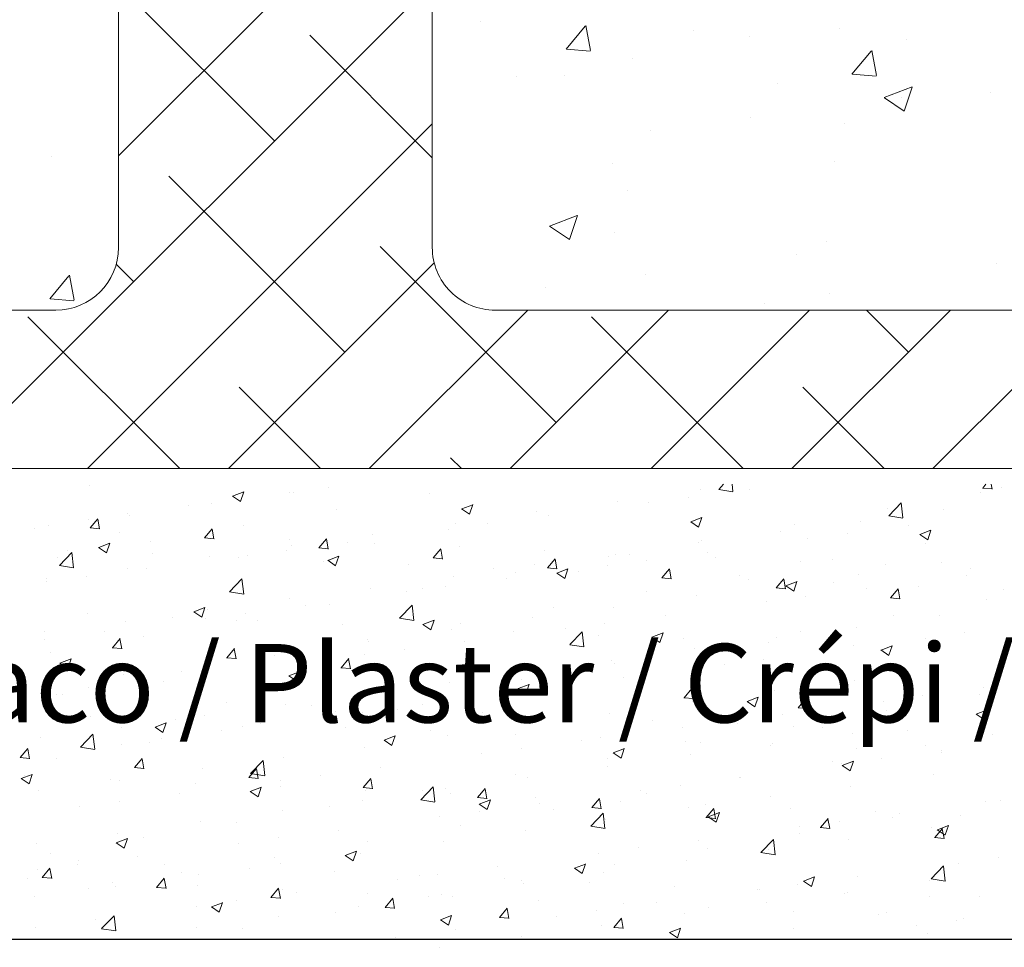
# Model space of a CAD drawing. Units: millimetres. Extents: x -650 to 1435, y 1013 to 1230.
# Drawn here: x -597 to -566, y 1060 to 1089 of the extents above; entities that cross this region are included whole.
import ezdxf

# ---------------------------------------------------------------- set-up
doc = ezdxf.new("R2010")
doc.units = ezdxf.units.MM
for name, color, linetype, lineweight in [('Lienen Montagebügel', 7, 'Continuous', 20), ('Lienen Ziegel', 7, 'Continuous', 15), ('Putz Sch', 252, 'Continuous', 20), ('Putznetz Sch', 254, 'Continuous', 15)]:
    doc.layers.add(name, color=color, linetype=linetype, lineweight=lineweight)

# ---------------------------------------------------------------- blocks, each defined once
blk = doc.blocks.new('Körper 19')
at = {"layer": 'Lienen Ziegel'}
for p, q in [((-1624.898, 1234.316), (-1624.898, 1211.666)), ((-1614.898, 1230.771), (-1614.898, 1211.666)), ((-1614.898, 1230.771), (-1614.898, 1211.666)), ((-1614.898, 1230.771), (-1614.898, 1211.666)), ((-1664.898, 1209.666), (-1626.898, 1209.666)), ((-1612.896, 1209.666), (-1571.898, 1209.666)), ((-1561.898, 1204.616), (-1664.898, 1204.616))]:
    blk.add_line(p, q, dxfattribs=at)
for centre, start, end in [((-1626.898, 1211.666), 270, 0), ((-1612.898, 1211.666), 180, 270.0551)]:
    blk.add_arc(centre, 2, start, end, dxfattribs=at)
at = {"layer": 'Putznetz Sch'}
for p, q in [((-1624.898, 1214.586), (-1614.898, 1224.586)), ((-1630.377, 1204.616), (-1614.898, 1220.096)), ((-1619.928, 1215.066), (-1624.898, 1220.036)), ((-1613.355, 1218.87), (-1613.355, 1218.87)), ((-1613.355, 1218.87), (-1613.355, 1218.87)), ((-1610.634, 1217.992), (-1610.022, 1218.721)), ((-1610.634, 1217.992), (-1610.022, 1218.721)), ((-1609.853, 1217.946), (-1610, 1218.743)), ((-1609.853, 1217.946), (-1610, 1218.743)), ((-1606.575, 1218.584), (-1606.575, 1218.584)), ((-1606.575, 1218.584), (-1606.575, 1218.584)), ((-1601.932, 1218.647), (-1601.932, 1218.647)), ((-1601.932, 1218.647), (-1601.932, 1218.647)), ((-1614.898, 1214.526), (-1618.805, 1218.433)), ((-1604.803, 1218.391), (-1604.803, 1218.391)), ((-1604.803, 1218.391), (-1604.803, 1218.391)), ((-1599.796, 1218.297), (-1599.796, 1218.297)), ((-1599.796, 1218.297), (-1599.796, 1218.297)), ((-1610.622, 1217.99), (-1609.863, 1217.924)), ((-1610.622, 1217.99), (-1609.863, 1217.924)), ((-1601.525, 1217.195), (-1600.913, 1217.924)), ((-1601.525, 1217.195), (-1600.913, 1217.924)), ((-1600.744, 1217.149), (-1600.891, 1217.945)), ((-1600.744, 1217.149), (-1600.891, 1217.945)), ((-1608.529, 1217.695), (-1608.529, 1217.695)), ((-1608.529, 1217.695), (-1608.529, 1217.695)), ((-1612.21, 1217.12), (-1612.21, 1217.12)), ((-1612.21, 1217.12), (-1612.21, 1217.12)), ((-1610.677, 1217.164), (-1610.677, 1217.164)), ((-1610.677, 1217.164), (-1610.677, 1217.164)), ((-1601.513, 1217.193), (-1600.754, 1217.127)), ((-1601.513, 1217.193), (-1600.754, 1217.127)), ((-1603.897, 1216.878), (-1603.897, 1216.878)), ((-1603.897, 1216.878), (-1603.897, 1216.878)), ((-1600.497, 1216.444), (-1599.608, 1216.785)), ((-1600.497, 1216.444), (-1599.608, 1216.785)), ((-1599.857, 1216.012), (-1599.6, 1216.78)), ((-1599.857, 1216.012), (-1599.6, 1216.78)), ((-1600.49, 1216.44), (-1599.858, 1216.014)), ((-1600.49, 1216.44), (-1599.858, 1216.014)), ((-1599.945, 1216.44), (-1599.945, 1216.44)), ((-1599.945, 1216.44), (-1599.945, 1216.44)), ((-1597.118, 1216.591), (-1597.118, 1216.591)), ((-1597.118, 1216.591), (-1597.118, 1216.591)), ((-1604.755, 1215.807), (-1604.755, 1215.807)), ((-1604.755, 1215.807), (-1604.755, 1215.807)), ((-1625.887, 1204.616), (-1614.898, 1215.606)), ((-1601.76, 1215.603), (-1601.76, 1215.603)), ((-1601.76, 1215.603), (-1601.76, 1215.603)), ((-1607.934, 1215.388), (-1607.934, 1215.388)), ((-1607.934, 1215.388), (-1607.934, 1215.388)), ((-1627.023, 1214.577), (-1627.023, 1214.577)), ((-1627.023, 1214.577), (-1627.023, 1214.577)), ((-1609.167, 1214.332), (-1609.167, 1214.332)), ((-1609.167, 1214.332), (-1609.167, 1214.332)), ((-1602.087, 1214.419), (-1602.087, 1214.419)), ((-1602.087, 1214.419), (-1602.087, 1214.419)), ((-1617.683, 1208.331), (-1623.295, 1213.943)), ((-1608.683, 1213.467), (-1608.683, 1213.467)), ((-1608.683, 1213.467), (-1608.683, 1213.467)), ((-1611.168, 1212.348), (-1610.279, 1212.689)), ((-1611.168, 1212.348), (-1610.279, 1212.689)), ((-1610.528, 1211.916), (-1610.271, 1212.684)), ((-1610.528, 1211.916), (-1610.271, 1212.684)), ((-1611.161, 1212.344), (-1610.529, 1211.918)), ((-1611.161, 1212.344), (-1610.529, 1211.918)), ((-1609.102, 1212.128), (-1609.102, 1212.128)), ((-1609.102, 1212.128), (-1609.102, 1212.128)), ((-1610.948, 1206.086), (-1616.56, 1211.698)), ((-1602.322, 1211.842), (-1602.322, 1211.842)), ((-1602.322, 1211.842), (-1602.322, 1211.842)), ((-1603.286, 1211.431), (-1603.286, 1211.431)), ((-1603.286, 1211.431), (-1603.286, 1211.431)), ((-1624.418, 1210.576), (-1624.971, 1211.129)), ((-1621.397, 1204.616), (-1614.837, 1211.177)), ((-1596.91, 1211.158), (-1596.91, 1211.158)), ((-1596.91, 1211.158), (-1596.91, 1211.158)), ((-1627.091, 1210.033), (-1626.478, 1210.762)), ((-1627.091, 1210.033), (-1626.478, 1210.762)), ((-1626.309, 1209.988), (-1626.456, 1210.784)), ((-1626.309, 1209.988), (-1626.456, 1210.784)), ((-1608.096, 1210.798), (-1608.096, 1210.798)), ((-1608.096, 1210.798), (-1608.096, 1210.798)), ((-1611.275, 1210.379), (-1611.275, 1210.379)), ((-1611.275, 1210.379), (-1611.275, 1210.379)), ((-1602.241, 1210.192), (-1602.241, 1210.192)), ((-1602.241, 1210.192), (-1602.241, 1210.192)), ((-1627.078, 1210.031), (-1626.319, 1209.965)), ((-1627.078, 1210.031), (-1626.319, 1209.965)), ((-1604.316, 1209.887), (-1604.316, 1209.887)), ((-1604.316, 1209.887), (-1604.316, 1209.887)), ((-1622.949, 1204.616), (-1627.786, 1209.453)), ((-1616.907, 1204.616), (-1611.857, 1209.666)), ((-1612.417, 1204.616), (-1607.367, 1209.666)), ((-1604.988, 1204.616), (-1609.825, 1209.453)), ((-1607.927, 1204.616), (-1602.877, 1209.666)), ((-1603.437, 1204.616), (-1598.387, 1209.666)), ((-1599.722, 1208.331), (-1601.058, 1209.666)), ((-1598.946, 1204.616), (-1593.896, 1209.666)), ((-1618.459, 1204.616), (-1621.05, 1207.208)), ((-1600.498, 1204.616), (-1603.09, 1207.208)), ((-1613.968, 1204.616), (-1614.315, 1204.963))]:
    blk.add_line(p, q, dxfattribs=at)
blk = doc.blocks.new('Körper 21')
at = {"layer": 'Lienen Montagebügel'}
blk.add_blockref('Körper 19', (0, 0), dxfattribs=at)
at = {"layer": 'Lienen Ziegel'}
blk.add_blockref('Körper 19', (0, 0), dxfattribs=at)

msp = doc.modelspace()

# ---------------------------------------------------------------- linework, layer by layer
msp.add_line((-633.648, 1060.149), (-514.844, 1060.149))
at = {"layer": 'Putz Sch'}
for p, q in [((-594.803, 1074.613), (-594.803, 1074.613)), ((-587.169, 1074.549), (-587.169, 1074.549)), ((-574.747, 1074.485), (-574.588, 1074.65)), ((-574.295, 1074.415), (-574.322, 1074.65)), ((-566.334, 1074.528), (-566.031, 1074.501)), ((-566.331, 1074.528), (-566.228, 1074.65)), ((-566.031, 1074.493), (-566.06, 1074.65)), ((-565.739, 1074.56), (-565.739, 1074.56)), ((-590.24, 1074.269), (-589.987, 1074.098)), ((-590.238, 1074.269), (-589.883, 1074.405)), ((-589.987, 1074.099), (-589.884, 1074.406)), ((-588.441, 1074.382), (-588.441, 1074.382)), ((-588.293, 1074.398), (-588.293, 1074.398)), ((-583.975, 1074.36), (-583.975, 1074.36)), ((-575.697, 1074.232), (-575.697, 1074.232)), ((-575.337, 1074.477), (-575.337, 1074.477)), ((-574.747, 1074.482), (-574.295, 1074.412)), ((-573.773, 1074.485), (-573.773, 1074.485)), ((-566.409, 1074.381), (-566.409, 1074.381)), ((-591.649, 1073.959), (-591.649, 1073.959)), ((-590.901, 1074.041), (-590.901, 1074.041)), ((-582.939, 1073.862), (-582.686, 1073.692)), ((-582.938, 1073.862), (-582.582, 1073.998)), ((-582.686, 1073.692), (-582.583, 1073.999)), ((-577.976, 1074.096), (-577.976, 1074.096)), ((-576.969, 1074.064), (-576.969, 1074.064)), ((-569.372, 1073.872), (-569.372, 1073.872)), ((-569.325, 1073.644), (-568.93, 1074.056)), ((-568.873, 1073.574), (-568.93, 1074.056)), ((-594.776, 1073.257), (-594.531, 1073.549)), ((-593.573, 1073.706), (-593.573, 1073.706)), ((-593.539, 1073.66), (-593.539, 1073.66)), ((-586.938, 1073.852), (-586.938, 1073.852)), ((-580.542, 1073.771), (-580.542, 1073.771)), ((-580.177, 1073.642), (-580.177, 1073.642)), ((-575.637, 1073.455), (-575.281, 1073.591)), ((-575.386, 1073.285), (-575.283, 1073.592)), ((-569.325, 1073.642), (-568.873, 1073.571)), ((-567.586, 1073.85), (-567.586, 1073.85)), ((-596.105, 1073.334), (-596.105, 1073.334)), ((-594.845, 1073.539), (-594.845, 1073.539)), ((-594.779, 1073.257), (-594.475, 1073.231)), ((-594.476, 1073.223), (-594.534, 1073.541)), ((-589.9, 1073.343), (-589.9, 1073.343)), ((-583.15, 1073.413), (-583.15, 1073.413)), ((-582.101, 1073.389), (-582.101, 1073.389)), ((-575.639, 1073.455), (-575.386, 1073.285)), ((-572.335, 1073.364), (-572.335, 1073.364)), ((-570.225, 1073.469), (-570.225, 1073.469)), ((-568.706, 1073.325), (-568.706, 1073.325)), ((-596.558, 1073.225), (-596.558, 1073.225)), ((-593.847, 1073.11), (-593.847, 1073.11)), ((-591.135, 1072.995), (-591.135, 1072.995)), ((-591.135, 1072.938), (-590.831, 1072.912)), ((-591.132, 1072.938), (-590.887, 1073.23)), ((-590.832, 1072.904), (-590.891, 1073.222)), ((-585.789, 1073.032), (-585.789, 1073.032)), ((-583.373, 1073.221), (-583.373, 1073.221)), ((-572.791, 1073.144), (-572.791, 1073.144)), ((-570.63, 1073.071), (-570.63, 1073.071)), ((-568.338, 1073.048), (-568.085, 1072.878)), ((-568.336, 1073.048), (-567.981, 1073.185)), ((-568.085, 1072.878), (-567.982, 1073.185)), ((-594.508, 1072.63), (-594.255, 1072.46)), ((-594.507, 1072.63), (-594.151, 1072.767)), ((-594.255, 1072.46), (-594.152, 1072.767)), ((-592.863, 1072.835), (-592.863, 1072.835)), ((-588.423, 1072.881), (-588.423, 1072.881)), ((-588.354, 1072.707), (-588.354, 1072.707)), ((-587.491, 1072.62), (-587.188, 1072.593)), ((-587.488, 1072.619), (-587.243, 1072.911)), ((-587.188, 1072.585), (-587.247, 1072.904)), ((-586.581, 1072.799), (-586.581, 1072.799)), ((-585.711, 1072.766), (-585.711, 1072.766)), ((-582.999, 1072.652), (-582.999, 1072.652)), ((-575.399, 1072.786), (-575.399, 1072.786)), ((-575.297, 1072.855), (-575.297, 1072.855)), ((-571.902, 1072.904), (-571.902, 1072.904)), ((-568.155, 1072.757), (-568.155, 1072.757)), ((-595.826, 1072.326), (-595.826, 1072.326)), ((-595.76, 1072.059), (-595.364, 1072.471)), ((-595.487, 1072.542), (-595.487, 1072.542)), ((-595.308, 1071.989), (-595.364, 1072.471)), ((-592.776, 1072.428), (-592.776, 1072.428)), ((-590.963, 1072.349), (-590.963, 1072.349)), ((-590.064, 1072.313), (-590.064, 1072.313)), ((-589.777, 1072.378), (-589.777, 1072.378)), ((-588.505, 1072.546), (-588.505, 1072.546)), ((-587.206, 1072.223), (-586.85, 1072.36)), ((-586.955, 1072.054), (-586.852, 1072.361)), ((-583.848, 1072.301), (-583.544, 1072.274)), ((-583.844, 1072.301), (-583.6, 1072.592)), ((-583.545, 1072.266), (-583.603, 1072.585)), ((-580.288, 1072.537), (-580.288, 1072.537)), ((-578.26, 1072.346), (-578.26, 1072.346)), ((-578.038, 1072.405), (-578.038, 1072.405)), ((-577.576, 1072.423), (-577.576, 1072.423)), ((-575.11, 1072.481), (-575.11, 1072.481)), ((-574.864, 1072.308), (-574.864, 1072.308)), ((-595.759, 1072.056), (-595.308, 1071.986)), ((-587.352, 1072.199), (-587.352, 1072.199)), ((-587.207, 1072.224), (-586.955, 1072.053)), ((-584.64, 1072.084), (-584.64, 1072.084)), ((-580.604, 1072.08), (-580.604, 1072.08)), ((-580.204, 1071.982), (-579.9, 1071.955)), ((-580.201, 1071.982), (-579.956, 1072.274)), ((-579.901, 1071.948), (-579.96, 1072.266)), ((-578.306, 1072.061), (-578.306, 1072.061)), ((-577.034, 1072.228), (-577.034, 1072.228)), ((-572.152, 1072.193), (-572.152, 1072.193)), ((-571.117, 1072.248), (-571.117, 1072.248)), ((-569.44, 1072.079), (-569.44, 1072.079)), ((-567.648, 1072.159), (-567.648, 1072.159)), ((-594.909, 1071.702), (-594.909, 1071.702)), ((-593.601, 1071.969), (-593.601, 1071.969)), ((-592.985, 1071.956), (-592.985, 1071.956)), ((-583.212, 1071.722), (-583.212, 1071.722)), ((-581.928, 1071.969), (-581.928, 1071.969)), ((-581.222, 1071.838), (-581.222, 1071.838)), ((-579.907, 1071.817), (-579.654, 1071.646)), ((-579.905, 1071.816), (-579.55, 1071.953)), ((-579.654, 1071.647), (-579.551, 1071.954)), ((-579.216, 1071.855), (-579.216, 1071.855)), ((-576.557, 1071.663), (-576.312, 1071.955)), ((-576.505, 1071.74), (-576.505, 1071.74)), ((-576.257, 1071.629), (-576.316, 1071.947)), ((-574.08, 1071.74), (-574.08, 1071.74)), ((-570.287, 1071.778), (-570.287, 1071.778)), ((-566.834, 1071.743), (-566.834, 1071.743)), ((-566.729, 1071.964), (-566.729, 1071.964)), ((-596.181, 1071.535), (-596.181, 1071.535)), ((-596.167, 1071.643), (-596.167, 1071.643)), ((-590.338, 1071.218), (-589.943, 1071.63)), ((-589.886, 1071.148), (-589.942, 1071.63)), ((-583.438, 1071.385), (-583.438, 1071.385)), ((-581.514, 1071.638), (-581.514, 1071.638)), ((-576.56, 1071.663), (-576.257, 1071.637)), ((-573.793, 1071.626), (-573.793, 1071.626)), ((-572.913, 1071.344), (-572.668, 1071.636)), ((-572.853, 1071.452), (-572.853, 1071.452)), ((-572.614, 1071.31), (-572.672, 1071.628)), ((-572.606, 1071.41), (-572.354, 1071.239)), ((-572.605, 1071.41), (-572.249, 1071.546)), ((-572.354, 1071.24), (-572.251, 1071.547)), ((-571.081, 1071.511), (-571.081, 1071.511)), ((-568.369, 1071.397), (-568.369, 1071.397)), ((-590.338, 1071.216), (-589.886, 1071.146)), ((-585.85, 1071.341), (-585.85, 1071.341)), ((-584.709, 1071.218), (-584.709, 1071.218)), ((-584.185, 1071.329), (-584.185, 1071.329)), ((-577.043, 1071.231), (-577.043, 1071.231)), ((-575.461, 1071.095), (-575.461, 1071.095)), ((-572.917, 1071.344), (-572.613, 1071.318)), ((-571.966, 1071.068), (-571.966, 1071.068)), ((-570.042, 1071.321), (-570.042, 1071.321)), ((-569.27, 1071.025), (-569.025, 1071.317)), ((-568.97, 1070.991), (-569.029, 1071.31)), ((-565.657, 1071.282), (-565.657, 1071.282)), ((-588.416, 1071.016), (-588.416, 1071.016)), ((-587.918, 1070.795), (-587.918, 1070.795)), ((-587.148, 1070.821), (-587.148, 1070.821)), ((-584.917, 1070.377), (-584.521, 1070.79)), ((-584.465, 1070.307), (-584.521, 1070.789)), ((-580.005, 1070.723), (-580.005, 1070.723)), ((-573.238, 1070.9), (-573.238, 1070.9)), ((-569.273, 1071.026), (-568.969, 1070.999)), ((-566.215, 1070.979), (-566.215, 1070.979)), ((-594.857, 1070.528), (-594.857, 1070.528)), ((-592.145, 1070.413), (-592.145, 1070.413)), ((-591.476, 1070.585), (-591.223, 1070.415)), ((-591.474, 1070.585), (-591.119, 1070.721)), ((-591.223, 1070.415), (-591.12, 1070.722)), ((-591.025, 1070.658), (-591.025, 1070.658)), ((-589.842, 1070.542), (-589.842, 1070.542)), ((-578.099, 1070.714), (-578.099, 1070.714)), ((-576.446, 1070.478), (-576.446, 1070.478)), ((-569.177, 1070.47), (-569.177, 1070.47)), ((-567.71, 1070.467), (-567.71, 1070.467)), ((-593.663, 1070.277), (-593.663, 1070.277)), ((-591.113, 1070.375), (-591.113, 1070.375)), ((-590.11, 1070.312), (-590.11, 1070.312)), ((-589.434, 1070.299), (-589.434, 1070.299)), ((-586.722, 1070.184), (-586.722, 1070.184)), ((-584.916, 1070.375), (-584.464, 1070.305)), ((-584.175, 1070.178), (-583.922, 1070.008)), ((-584.174, 1070.178), (-583.818, 1070.314)), ((-583.922, 1070.008), (-583.819, 1070.315)), ((-582.968, 1070.214), (-582.968, 1070.214)), ((-580.665, 1070.389), (-580.665, 1070.389)), ((-578.37, 1070.225), (-578.37, 1070.225)), ((-596.229, 1069.952), (-596.229, 1069.952)), ((-594.322, 1069.952), (-594.322, 1069.952)), ((-593.073, 1069.804), (-593.073, 1069.804)), ((-584.01, 1070.07), (-584.01, 1070.07)), ((-583.274, 1070.031), (-583.274, 1070.031)), ((-581.298, 1069.955), (-581.298, 1069.955)), ((-579.642, 1070.057), (-579.642, 1070.057)), ((-579.495, 1069.536), (-579.099, 1069.949)), ((-579.043, 1069.466), (-579.099, 1069.948)), ((-578.586, 1069.84), (-578.586, 1069.84)), ((-576.873, 1069.771), (-576.517, 1069.908)), ((-576.622, 1069.601), (-576.519, 1069.908)), ((-572.14, 1069.962), (-572.14, 1069.962)), ((-570.348, 1070.087), (-570.348, 1070.087)), ((-566.899, 1069.907), (-566.899, 1069.907)), ((-596.246, 1069.699), (-596.246, 1069.699)), ((-594.071, 1069.436), (-593.826, 1069.728)), ((-593.771, 1069.402), (-593.83, 1069.72)), ((-585.93, 1069.705), (-585.93, 1069.705)), ((-585.912, 1069.65), (-585.912, 1069.65)), ((-582.85, 1069.635), (-582.85, 1069.635)), ((-579.495, 1069.534), (-579.043, 1069.464)), ((-576.875, 1069.771), (-576.622, 1069.601)), ((-575.875, 1069.726), (-575.875, 1069.726)), ((-573.163, 1069.611), (-573.163, 1069.611)), ((-572.914, 1069.761), (-572.914, 1069.761)), ((-570.451, 1069.497), (-570.451, 1069.497)), ((-569.572, 1069.364), (-569.217, 1069.501)), ((-569.321, 1069.195), (-569.218, 1069.502)), ((-568.17, 1069.74), (-568.17, 1069.74)), ((-596.035, 1069.295), (-596.035, 1069.295)), ((-594.074, 1069.436), (-593.77, 1069.409)), ((-590.427, 1069.117), (-590.182, 1069.409)), ((-590.127, 1069.083), (-590.186, 1069.401)), ((-588.893, 1069.197), (-588.893, 1069.197)), ((-588.478, 1069.325), (-588.478, 1069.325)), ((-586.046, 1069.214), (-586.046, 1069.214)), ((-584.774, 1069.381), (-584.774, 1069.381)), ((-575.523, 1069.404), (-575.523, 1069.404)), ((-575.102, 1069.453), (-575.102, 1069.453)), ((-571.379, 1069.317), (-571.379, 1069.317)), ((-569.574, 1069.365), (-569.321, 1069.194)), ((-567.739, 1069.382), (-567.739, 1069.382)), ((-595.744, 1068.947), (-595.491, 1068.776)), ((-595.743, 1068.946), (-595.387, 1069.083)), ((-595.491, 1068.777), (-595.388, 1069.084)), ((-591.086, 1068.967), (-591.086, 1068.967)), ((-590.43, 1069.117), (-590.127, 1069.091)), ((-586.783, 1068.798), (-586.538, 1069.09)), ((-586.483, 1068.764), (-586.542, 1069.082)), ((-578.161, 1069.023), (-578.161, 1069.023)), ((-578.065, 1068.945), (-578.065, 1068.945)), ((-574.574, 1068.897), (-574.574, 1068.897)), ((-573.303, 1069.064), (-573.303, 1069.064)), ((-593.725, 1068.586), (-593.725, 1068.586)), ((-591.855, 1068.688), (-591.855, 1068.688)), ((-591.178, 1068.538), (-591.178, 1068.538)), ((-589.254, 1068.792), (-589.254, 1068.792)), ((-588.444, 1068.54), (-588.191, 1068.369)), ((-588.442, 1068.539), (-588.086, 1068.676)), ((-588.191, 1068.37), (-588.088, 1068.677)), ((-586.787, 1068.798), (-586.483, 1068.772)), ((-580.727, 1068.698), (-580.727, 1068.698)), ((-567.772, 1068.776), (-567.772, 1068.776)), ((-596.291, 1068.261), (-596.291, 1068.261)), ((-592.45, 1068.371), (-592.45, 1068.371)), ((-583.335, 1068.34), (-583.335, 1068.34)), ((-581.141, 1068.133), (-580.786, 1068.269)), ((-581.028, 1068.436), (-581.028, 1068.436)), ((-580.89, 1067.963), (-580.787, 1068.27)), ((-579.707, 1068.221), (-579.707, 1068.221)), ((-577.783, 1068.474), (-577.783, 1068.474)), ((-570.41, 1068.395), (-570.41, 1068.395)), ((-595.847, 1067.932), (-595.847, 1067.932)), ((-595.658, 1067.949), (-595.658, 1067.949)), ((-594.818, 1068.18), (-594.818, 1068.18)), ((-585.974, 1067.959), (-585.974, 1067.959)), ((-583.99, 1067.928), (-583.99, 1067.928)), ((-581.143, 1068.133), (-580.89, 1067.962)), ((-580.978, 1068.053), (-580.978, 1068.053)), ((-575.852, 1067.842), (-575.607, 1068.134)), ((-575.552, 1067.808), (-575.611, 1068.126)), ((-572.976, 1068.07), (-572.976, 1068.07)), ((-568.235, 1067.903), (-568.235, 1067.903)), ((-566.424, 1067.948), (-566.424, 1067.948)), ((-566.311, 1068.157), (-566.311, 1068.157)), ((-593.135, 1067.817), (-593.135, 1067.817)), ((-590.423, 1067.703), (-590.423, 1067.703)), ((-588.54, 1067.634), (-588.54, 1067.634)), ((-587.711, 1067.588), (-587.711, 1067.588)), ((-584.187, 1067.631), (-584.187, 1067.631)), ((-575.856, 1067.842), (-575.552, 1067.815)), ((-575.584, 1067.713), (-575.584, 1067.713)), ((-573.842, 1067.726), (-573.59, 1067.556)), ((-573.841, 1067.726), (-573.485, 1067.862)), ((-573.59, 1067.556), (-573.487, 1067.863)), ((-572.209, 1067.523), (-571.964, 1067.815)), ((-571.909, 1067.489), (-571.967, 1067.807)), ((-569.507, 1067.736), (-569.507, 1067.736)), ((-591.148, 1067.276), (-591.148, 1067.276)), ((-586.953, 1067.419), (-586.953, 1067.419)), ((-586.111, 1067.378), (-586.111, 1067.378)), ((-584.999, 1067.474), (-584.999, 1067.474)), ((-582.287, 1067.359), (-582.287, 1067.359)), ((-578.223, 1067.332), (-578.223, 1067.332)), ((-572.715, 1067.314), (-572.715, 1067.314)), ((-572.212, 1067.523), (-571.908, 1067.497)), ((-569.387, 1067.439), (-569.387, 1067.439)), ((-566.542, 1067.319), (-566.289, 1067.149)), ((-566.54, 1067.319), (-566.184, 1067.455)), ((-566.289, 1067.149), (-566.186, 1067.456)), ((-594.775, 1067.25), (-594.775, 1067.25)), ((-592.71, 1066.901), (-592.355, 1067.038)), ((-592.459, 1066.731), (-592.356, 1067.038)), ((-592.064, 1067.135), (-592.064, 1067.135)), ((-589.352, 1067.02), (-589.352, 1067.02)), ((-587.382, 1067.21), (-587.382, 1067.21)), ((-580.789, 1067.006), (-580.789, 1067.006)), ((-579.576, 1067.245), (-579.576, 1067.245)), ((-576.864, 1067.13), (-576.864, 1067.13)), ((-574.639, 1067.06), (-574.639, 1067.06)), ((-574.152, 1067.015), (-574.152, 1067.015)), ((-567.834, 1067.085), (-567.834, 1067.085)), ((-595.086, 1066.269), (-594.691, 1066.682)), ((-594.634, 1066.199), (-594.691, 1066.682)), ((-593.787, 1066.895), (-593.787, 1066.895)), ((-592.712, 1066.901), (-592.459, 1066.731)), ((-590.591, 1066.788), (-590.591, 1066.788)), ((-589.915, 1066.911), (-589.915, 1066.911)), ((-586.64, 1066.906), (-586.64, 1066.906)), ((-583.928, 1066.791), (-583.928, 1066.791)), ((-583.397, 1066.649), (-583.397, 1066.649)), ((-581.216, 1066.677), (-581.216, 1066.677)), ((-575.911, 1066.893), (-575.911, 1066.893)), ((-572.35, 1066.931), (-572.35, 1066.931)), ((-571.44, 1066.901), (-571.44, 1066.901)), ((-570.472, 1066.704), (-570.472, 1066.704)), ((-568.728, 1066.786), (-568.728, 1066.786)), ((-566.017, 1066.672), (-566.017, 1066.672)), ((-596.352, 1066.57), (-596.352, 1066.57)), ((-593.786, 1066.367), (-593.786, 1066.367)), ((-592.878, 1066.402), (-592.878, 1066.402)), ((-592.515, 1066.535), (-592.515, 1066.535)), ((-585.411, 1066.494), (-585.159, 1066.324)), ((-585.41, 1066.494), (-585.054, 1066.631)), ((-585.159, 1066.325), (-585.056, 1066.632)), ((-579.119, 1066.471), (-579.119, 1066.471)), ((-578.505, 1066.562), (-578.505, 1066.562)), ((-575.793, 1066.448), (-575.793, 1066.448)), ((-575.312, 1066.422), (-575.312, 1066.422)), ((-573.081, 1066.333), (-573.081, 1066.333)), ((-573.038, 1066.379), (-573.038, 1066.379)), ((-597.009, 1065.933), (-596.765, 1066.225)), ((-596.71, 1065.899), (-596.768, 1066.218)), ((-595.086, 1066.267), (-594.634, 1066.197)), ((-586.036, 1066.268), (-586.036, 1066.268)), ((-582.315, 1066.05), (-582.315, 1066.05)), ((-581.043, 1066.217), (-581.043, 1066.217)), ((-578.111, 1066.088), (-577.858, 1065.917)), ((-578.109, 1066.087), (-577.753, 1066.224)), ((-577.858, 1065.918), (-577.755, 1066.225)), ((-575.646, 1066.021), (-575.646, 1066.021)), ((-570.369, 1066.218), (-570.369, 1066.218)), ((-568.17, 1066.324), (-568.17, 1066.324)), ((-567.657, 1066.104), (-567.657, 1066.104)), ((-567.647, 1066.153), (-567.647, 1066.153)), ((-597.013, 1065.934), (-596.709, 1065.907)), ((-596.995, 1065.945), (-596.995, 1065.945)), ((-595.841, 1065.894), (-595.841, 1065.894)), ((-593.366, 1065.615), (-593.121, 1065.907)), ((-593.066, 1065.58), (-593.125, 1065.899)), ((-589.665, 1065.429), (-589.269, 1065.841)), ((-589.213, 1065.358), (-589.269, 1065.841)), ((-588.602, 1065.943), (-588.602, 1065.943)), ((-578.275, 1065.914), (-578.275, 1065.914)), ((-571.132, 1065.815), (-571.132, 1065.815)), ((-570.843, 1065.732), (-570.843, 1065.732)), ((-570.809, 1065.68), (-570.453, 1065.817)), ((-570.557, 1065.511), (-570.454, 1065.818)), ((-569.571, 1065.9), (-569.571, 1065.9)), ((-596.979, 1065.263), (-596.623, 1065.399)), ((-596.727, 1065.093), (-596.624, 1065.4)), ((-593.369, 1065.615), (-593.065, 1065.588)), ((-591.21, 1065.585), (-591.21, 1065.585)), ((-589.722, 1065.296), (-589.477, 1065.588)), ((-589.664, 1065.426), (-589.213, 1065.356)), ((-589.422, 1065.262), (-589.481, 1065.58)), ((-585.523, 1065.627), (-585.523, 1065.627)), ((-581.237, 1065.405), (-581.237, 1065.405)), ((-578.285, 1065.641), (-578.285, 1065.641)), ((-570.81, 1065.681), (-570.557, 1065.51)), ((-567.895, 1065.394), (-567.895, 1065.394)), ((-596.98, 1065.263), (-596.727, 1065.092)), ((-596.857, 1065.35), (-596.857, 1065.35)), ((-594.145, 1065.235), (-594.145, 1065.235)), ((-593.848, 1065.204), (-593.848, 1065.204)), ((-591.434, 1065.121), (-591.434, 1065.121)), ((-589.725, 1065.296), (-589.422, 1065.269)), ((-588.719, 1065.207), (-588.719, 1065.207)), ((-587.447, 1065.374), (-587.447, 1065.374)), ((-586.078, 1064.977), (-585.834, 1065.269)), ((-585.779, 1064.943), (-585.837, 1065.261)), ((-580.851, 1065.315), (-580.851, 1065.315)), ((-574.095, 1065.307), (-574.095, 1065.307)), ((-574.051, 1065.31), (-574.051, 1065.31)), ((-596.414, 1064.879), (-596.414, 1064.879)), ((-591.927, 1064.784), (-591.927, 1064.784)), ((-589.68, 1064.856), (-589.427, 1064.686)), ((-589.678, 1064.856), (-589.322, 1064.992)), ((-589.427, 1064.686), (-589.324, 1064.993)), ((-588.722, 1065.006), (-588.722, 1065.006)), ((-586.082, 1064.977), (-585.778, 1064.951)), ((-586.01, 1064.891), (-586.01, 1064.891)), ((-584.243, 1064.588), (-583.848, 1065)), ((-584.2, 1064.897), (-584.2, 1064.897)), ((-583.791, 1064.518), (-583.847, 1065)), ((-583.459, 1064.958), (-583.459, 1064.958)), ((-583.298, 1064.777), (-583.298, 1064.777)), ((-582.435, 1064.658), (-582.19, 1064.95)), ((-582.135, 1064.624), (-582.194, 1064.942)), ((-577.247, 1064.889), (-577.247, 1064.889)), ((-577.058, 1064.798), (-577.058, 1064.798)), ((-575.975, 1065.057), (-575.975, 1065.057)), ((-570.534, 1065.013), (-570.534, 1065.013)), ((-593.851, 1064.531), (-593.851, 1064.531)), ((-586.097, 1064.577), (-586.097, 1064.577)), ((-584.243, 1064.585), (-583.791, 1064.515)), ((-582.438, 1064.658), (-582.134, 1064.632)), ((-582.379, 1064.449), (-582.126, 1064.279)), ((-582.377, 1064.449), (-582.022, 1064.585)), ((-582.126, 1064.279), (-582.023, 1064.586)), ((-580.586, 1064.662), (-580.586, 1064.662)), ((-580.455, 1064.467), (-580.455, 1064.467)), ((-578.791, 1064.34), (-578.546, 1064.631)), ((-578.491, 1064.305), (-578.55, 1064.624)), ((-577.875, 1064.548), (-577.875, 1064.548)), ((-573.1, 1064.688), (-573.1, 1064.688)), ((-566.23, 1064.546), (-566.23, 1064.546)), ((-565.776, 1064.572), (-565.776, 1064.572)), ((-595.123, 1064.364), (-595.123, 1064.364)), ((-588.663, 1064.252), (-588.663, 1064.252)), ((-587.163, 1064.388), (-587.163, 1064.388)), ((-582.379, 1064.214), (-582.379, 1064.214)), ((-580.02, 1064.29), (-580.02, 1064.29)), ((-578.822, 1063.747), (-578.426, 1064.159)), ((-578.794, 1064.34), (-578.491, 1064.313)), ((-578.37, 1063.677), (-578.426, 1064.159)), ((-575.708, 1064.33), (-575.708, 1064.33)), ((-575.163, 1064.433), (-575.163, 1064.433)), ((-575.147, 1064.021), (-574.902, 1064.313)), ((-575.077, 1064.042), (-574.721, 1064.179)), ((-574.848, 1063.986), (-574.906, 1064.305)), ((-574.826, 1063.872), (-574.723, 1064.179)), ((-572.451, 1064.319), (-572.451, 1064.319)), ((-569.739, 1064.204), (-569.739, 1064.204)), ((-568.984, 1064.15), (-568.984, 1064.15)), ((-591.272, 1063.894), (-591.272, 1063.894)), ((-590.125, 1063.88), (-590.125, 1063.88)), ((-583.651, 1064.046), (-583.651, 1064.046)), ((-578.346, 1063.949), (-578.346, 1063.949)), ((-575.151, 1064.021), (-574.847, 1063.994)), ((-575.078, 1064.042), (-574.826, 1063.872)), ((-571.504, 1063.702), (-571.259, 1063.994)), ((-571.204, 1063.668), (-571.263, 1063.986)), ((-570.908, 1063.896), (-570.908, 1063.896)), ((-569.192, 1064.038), (-569.192, 1064.038)), ((-567.027, 1064.089), (-567.027, 1064.089)), ((-593.91, 1063.513), (-593.91, 1063.513)), ((-586.859, 1063.624), (-586.859, 1063.624)), ((-582.983, 1063.781), (-582.983, 1063.781)), ((-580.912, 1063.624), (-580.912, 1063.624)), ((-578.821, 1063.745), (-578.369, 1063.674)), ((-572.18, 1063.729), (-572.18, 1063.729)), ((-572.155, 1063.529), (-572.155, 1063.529)), ((-571.507, 1063.702), (-571.203, 1063.676)), ((-567.957, 1063.703), (-567.957, 1063.703)), ((-567.86, 1063.383), (-567.615, 1063.675)), ((-567.778, 1063.635), (-567.525, 1063.465)), ((-567.776, 1063.635), (-567.421, 1063.772)), ((-567.56, 1063.349), (-567.619, 1063.667)), ((-567.525, 1063.466), (-567.422, 1063.773)), ((-593.948, 1063.218), (-593.695, 1063.047)), ((-593.946, 1063.217), (-593.591, 1063.354)), ((-593.695, 1063.048), (-593.592, 1063.355)), ((-593.088, 1063.371), (-593.088, 1063.371)), ((-590.055, 1063.203), (-590.055, 1063.203)), ((-588.783, 1063.371), (-588.783, 1063.371)), ((-585.945, 1063.273), (-585.945, 1063.273)), ((-583.521, 1063.267), (-583.521, 1063.267)), ((-575.388, 1063.306), (-575.388, 1063.306)), ((-573.4, 1062.906), (-573.004, 1063.318)), ((-572.948, 1062.836), (-573.004, 1063.318)), ((-570.596, 1063.322), (-570.596, 1063.322)), ((-567.863, 1063.383), (-567.56, 1063.357)), ((-596.476, 1063.188), (-596.476, 1063.188)), ((-586.646, 1062.81), (-586.29, 1062.947)), ((-586.395, 1062.641), (-586.292, 1062.948)), ((-586.159, 1062.886), (-586.159, 1062.886)), ((-578.584, 1062.886), (-578.584, 1062.886)), ((-577.312, 1063.053), (-577.312, 1063.053)), ((-575.117, 1063.021), (-575.117, 1063.021)), ((-573.4, 1062.904), (-572.948, 1062.834)), ((-573.162, 1062.997), (-573.162, 1062.997)), ((-596.05, 1062.863), (-596.05, 1062.863)), ((-595.135, 1062.639), (-595.135, 1062.639)), ((-593.263, 1062.781), (-593.263, 1062.781)), ((-588.908, 1062.764), (-588.908, 1062.764)), ((-586.647, 1062.811), (-586.395, 1062.64)), ((-575.77, 1062.639), (-575.77, 1062.639)), ((-567.112, 1062.568), (-567.112, 1062.568)), ((-565.84, 1062.736), (-565.84, 1062.736)), ((-596.459, 1062.36), (-596.459, 1062.36)), ((-596.305, 1062.112), (-596.06, 1062.404)), ((-596.005, 1062.078), (-596.064, 1062.397)), ((-595.187, 1062.527), (-595.187, 1062.527)), ((-592.423, 1062.525), (-592.423, 1062.525)), ((-591.87, 1062.256), (-591.87, 1062.256)), ((-589.711, 1062.41), (-589.711, 1062.41)), ((-588.725, 1062.56), (-588.725, 1062.56)), ((-586.999, 1062.296), (-586.999, 1062.296)), ((-581.792, 1062.463), (-581.792, 1062.463)), ((-579.347, 1062.404), (-579.094, 1062.233)), ((-579.345, 1062.404), (-578.989, 1062.54)), ((-579.094, 1062.234), (-578.991, 1062.541)), ((-578.408, 1062.258), (-578.408, 1062.258)), ((-578.08, 1062.512), (-578.08, 1062.512)), ((-567.978, 1062.065), (-567.583, 1062.478)), ((-567.526, 1061.995), (-567.583, 1062.477)), ((-596.775, 1062.072), (-596.775, 1062.072)), ((-596.308, 1062.112), (-596.004, 1062.086)), ((-594.064, 1061.957), (-594.064, 1061.957)), ((-592.661, 1061.794), (-592.416, 1062.085)), ((-592.361, 1061.759), (-592.42, 1062.078)), ((-591.333, 1062.203), (-591.333, 1062.203)), ((-584.987, 1062.043), (-584.987, 1062.043)), ((-584.287, 1062.181), (-584.287, 1062.181)), ((-583.716, 1062.21), (-583.716, 1062.21)), ((-581.576, 1062.066), (-581.576, 1062.066)), ((-581.043, 1062.003), (-581.043, 1062.003)), ((-578.864, 1061.952), (-578.864, 1061.952)), ((-572.046, 1061.997), (-571.793, 1061.827)), ((-572.045, 1061.997), (-571.689, 1062.133)), ((-571.793, 1061.827), (-571.69, 1062.134)), ((-570.32, 1062.146), (-570.32, 1062.146)), ((-568.019, 1062.012), (-568.019, 1062.012)), ((-567.978, 1062.063), (-567.526, 1061.993)), ((-594.833, 1061.747), (-594.833, 1061.747)), ((-593.972, 1061.822), (-593.972, 1061.822)), ((-592.664, 1061.794), (-592.361, 1061.767)), ((-591.352, 1061.842), (-591.352, 1061.842)), ((-589.017, 1061.475), (-588.772, 1061.767)), ((-588.717, 1061.441), (-588.776, 1061.759)), ((-588.64, 1061.728), (-588.64, 1061.728)), ((-580.974, 1061.933), (-580.974, 1061.933)), ((-576.152, 1061.837), (-576.152, 1061.837)), ((-573.516, 1061.725), (-573.516, 1061.725)), ((-573.44, 1061.723), (-573.44, 1061.723)), ((-572.244, 1061.893), (-572.244, 1061.893)), ((-570.657, 1061.631), (-570.657, 1061.631)), ((-596.538, 1061.497), (-596.538, 1061.497)), ((-590.914, 1061.172), (-590.558, 1061.308)), ((-590.663, 1061.002), (-590.56, 1061.309)), ((-590.12, 1061.367), (-590.12, 1061.367)), ((-589.021, 1061.475), (-588.717, 1061.448)), ((-588.196, 1061.62), (-588.196, 1061.62)), ((-585.928, 1061.613), (-585.928, 1061.613)), ((-585.374, 1061.156), (-585.129, 1061.448)), ((-585.074, 1061.122), (-585.133, 1061.44)), ((-584.005, 1061.495), (-584.005, 1061.495)), ((-583.582, 1061.575), (-583.582, 1061.575)), ((-583.216, 1061.499), (-583.216, 1061.499)), ((-580.504, 1061.384), (-580.504, 1061.384)), ((-570.728, 1061.608), (-570.728, 1061.608)), ((-568.017, 1061.494), (-568.017, 1061.494)), ((-566.439, 1061.515), (-566.439, 1061.515)), ((-591.391, 1061.2), (-591.391, 1061.2)), ((-590.916, 1061.172), (-590.663, 1061.002)), ((-586.221, 1061.195), (-586.221, 1061.195)), ((-585.377, 1061.156), (-585.073, 1061.13)), ((-581.73, 1060.837), (-581.485, 1061.129)), ((-581.43, 1060.803), (-581.489, 1061.121)), ((-578.648, 1061.05), (-578.648, 1061.05)), ((-577.793, 1061.27), (-577.793, 1061.27)), ((-576.724, 1061.303), (-576.724, 1061.303)), ((-575.081, 1061.155), (-575.081, 1061.155)), ((-573.223, 1061.306), (-573.223, 1061.306)), ((-572.369, 1061.04), (-572.369, 1061.04)), ((-569.402, 1061.007), (-569.402, 1061.007)), ((-594.6, 1060.777), (-594.6, 1060.777)), ((-594.413, 1060.48), (-594.017, 1060.892)), ((-593.961, 1060.41), (-594.017, 1060.892)), ((-588.787, 1060.869), (-588.787, 1060.869)), ((-586.968, 1060.986), (-586.968, 1060.986)), ((-583.615, 1060.765), (-583.362, 1060.595)), ((-583.613, 1060.765), (-583.258, 1060.902)), ((-583.362, 1060.595), (-583.259, 1060.902)), ((-581.733, 1060.837), (-581.43, 1060.811)), ((-579.92, 1060.882), (-579.92, 1060.882)), ((-578.086, 1060.518), (-577.841, 1060.81)), ((-577.786, 1060.484), (-577.845, 1060.803)), ((-575.832, 1060.948), (-575.832, 1060.948)), ((-569.657, 1060.926), (-569.657, 1060.926)), ((-567.177, 1060.732), (-567.177, 1060.732)), ((-566.945, 1060.811), (-566.945, 1060.811)), ((-596.524, 1060.524), (-596.524, 1060.524)), ((-594.412, 1060.478), (-593.961, 1060.408)), ((-591.395, 1060.512), (-591.395, 1060.512)), ((-589.93, 1060.478), (-589.93, 1060.478)), ((-583.128, 1060.46), (-583.128, 1060.46)), ((-578.47, 1060.567), (-578.47, 1060.567)), ((-578.09, 1060.519), (-577.786, 1060.492)), ((-576.313, 1060.358), (-575.957, 1060.495)), ((-576.062, 1060.189), (-575.959, 1060.496)), ((-572.365, 1060.498), (-572.365, 1060.498)), ((-568.448, 1060.565), (-568.448, 1060.565)), ((-594.034, 1060.131), (-594.034, 1060.131)), ((-585.052, 1060.206), (-585.052, 1060.206)), ((-581.036, 1060.242), (-581.036, 1060.242)), ((-576.314, 1060.359), (-576.062, 1060.188)), ((-571.657, 1060.142), (-571.657, 1060.142)), ((-568.081, 1060.321), (-568.081, 1060.321)), ((-583.644, 1059.884), (-583.644, 1059.884))]:
    msp.add_line(p, q, dxfattribs=at)

# ---------------------------------------------------------------- block references
at = {"layer": 'Lienen Ziegel'}
msp.add_blockref('Körper 21', (1031.024, -129.466), dxfattribs=at)

# ---------------------------------------------------------------- texts
at = {"insert": (-616.963, 1069.556), "char_height": 2.5, "width": 200.79736, "attachment_point": 1}
msp.add_mtext('Putz / Intonaco / Plaster / Crépi / Tynk / Omietka', dxfattribs=at)

doc.saveas('drawing.dxf')
